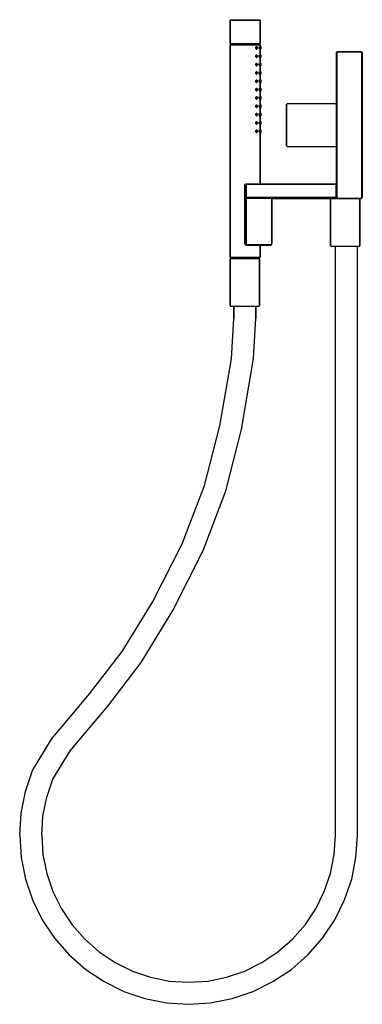
# Model space of a CAD drawing. Extents: x 0 to 280, y 0 to 804.
import ezdxf

# ---------------------------------------------------------------- set-up
doc = ezdxf.new("R2010")
doc.units = 0
doc.header["$MEASUREMENT"] = 0

msp = doc.modelspace()

# ---------------------------------------------------------------- linework, layer by layer
for p, q in [((172, 803.5), (172.51, 804)), ((172.51, 804), (172.918, 804)), ((172.918, 804), (174.041, 804)), ((174.041, 804), (175.98, 804)), ((175.98, 804), (178.429, 804)), ((178.429, 804), (181.184, 804)), ((181.184, 804), (184.245, 804)), ((184.245, 804), (187.306, 804)), ((187.306, 804), (190.061, 804)), ((190.061, 804), (192.51, 804)), ((192.51, 804), (194.449, 804)), ((194.449, 804), (195.571, 804)), ((195.571, 804), (195.98, 804)), ((195.98, 804), (196.49, 803.5)), ((172, 784.5), (172, 803.5)), ((172, 803.5), (172.408, 803.5)), ((172, 803.5), (172, 784.5)), ((172.408, 803.5), (173.633, 803.5)), ((173.633, 803.5), (175.571, 803.5)), ((175.571, 803.5), (178.122, 803.5)), ((178.122, 803.5), (181.082, 803.5)), ((181.082, 803.5), (184.245, 803.5)), ((184.245, 803.5), (187.408, 803.5)), ((187.408, 803.5), (190.367, 803.5)), ((190.367, 803.5), (192.918, 803.5)), ((192.918, 803.5), (194.857, 803.5)), ((194.857, 803.5), (196.082, 803.5)), ((196.082, 803.5), (196.49, 803.5)), ((196.49, 803.5), (196.49, 784.5)), ((196.49, 784.5), (196.49, 803.5)), ((172, 784.5), (172.408, 784.5)), ((172, 784.5), (173.02, 784)), ((172, 783.5), (173.02, 784)), ((172, 610), (172, 783.5)), ((172, 783.5), (172.408, 783.5)), ((172, 783.5), (172, 610)), ((172.408, 784.5), (173.633, 784.5)), ((172.408, 783.5), (173.633, 783.5)), ((173.02, 784), (173.429, 784)), ((173.429, 784), (174.551, 784)), ((173.633, 784.5), (175.571, 784.5)), ((173.633, 783.5), (175.571, 783.5)), ((174.551, 784), (176.286, 784)), ((175.571, 784.5), (178.122, 784.5)), ((175.571, 783.5), (178.122, 783.5)), ((176.286, 784), (178.633, 784)), ((178.122, 784.5), (181.082, 784.5)), ((178.122, 783.5), (181.082, 783.5)), ((178.633, 784), (181.388, 784)), ((181.082, 784.5), (184.245, 784.5)), ((181.082, 783.5), (184.245, 783.5)), ((181.388, 784), (184.245, 784)), ((184.245, 784.5), (187.408, 784.5)), ((184.245, 784), (187.102, 784)), ((184.245, 783.5), (187.408, 783.5)), ((187.102, 784), (189.857, 784)), ((187.408, 784.5), (190.367, 784.5)), ((187.408, 783.5), (190.367, 783.5)), ((189.857, 784), (192.204, 784)), ((190.367, 784.5), (192.918, 784.5)), ((190.367, 783.5), (192.918, 783.5)), ((192.204, 784), (193.939, 784)), ((192.918, 784.5), (194.857, 784.5)), ((192.918, 783.5), (194.857, 783.5)), ((192.927, 781.5), (193.223, 782)), ((192.927, 780.5), (192.927, 781.5)), ((192.927, 781.5), (192.927, 780.5)), ((192.927, 780.5), (193.223, 780)), ((193.191, 780), (193.816, 780)), ((193.223, 782), (193.816, 782)), ((193.223, 780), (193.816, 780)), ((193.816, 782), (194.113, 781.5)), ((193.816, 780), (194.113, 780.5)), ((193.939, 784), (195.061, 784)), ((194.113, 780.5), (194.113, 781.5)), ((194.113, 781.5), (194.113, 780.5)), ((194.857, 784.5), (196.082, 784.5)), ((194.857, 783.5), (196.082, 783.5)), ((195.061, 784), (195.469, 784)), ((195.469, 784), (196.49, 784.5)), ((195.469, 784), (196.49, 783.5)), ((195.711, 781.5), (195.867, 782)), ((195.711, 780.5), (195.711, 781.5)), ((195.711, 781.5), (195.711, 780.5)), ((195.711, 780.5), (195.867, 780)), ((195.867, 782), (196.18, 782)), ((195.867, 780), (196.18, 780)), ((196.082, 784.5), (196.49, 784.5)), ((196.082, 783.5), (196.49, 783.5)), ((196.18, 782), (196.336, 781.5)), ((196.18, 780), (196.336, 780.5)), ((196.336, 780.5), (196.336, 781.5)), ((196.336, 781.5), (196.336, 780.5)), ((196.49, 783.5), (196.49, 782)), ((196.49, 782), (196.49, 783.5)), ((196.49, 782), (197, 782)), ((196.49, 775.2), (196.49, 780)), ((196.49, 780), (197, 780)), ((196.49, 780), (196.49, 775.2)), ((197, 782), (197, 781.5)), ((197, 781.5), (197, 782)), ((197, 781.5), (197, 780.5)), ((197, 780.5), (197, 781.5)), ((197, 780), (197, 780.5)), ((197, 780.5), (197, 780)), ((192.927, 774.7), (193.223, 775.2)), ((192.927, 773.7), (192.927, 774.7)), ((192.927, 774.7), (192.927, 773.7)), ((192.927, 773.7), (193.223, 773.2)), ((193.191, 773.2), (193.816, 773.2)), ((193.223, 775.2), (193.816, 775.2)), ((193.223, 773.2), (193.816, 773.2)), ((193.816, 775.2), (194.113, 774.7)), ((193.816, 773.2), (194.113, 773.7)), ((194.113, 774.7), (194.113, 773.7)), ((194.113, 773.7), (194.113, 774.7)), ((195.711, 774.7), (195.867, 775.2)), ((195.711, 773.7), (195.711, 774.7)), ((195.711, 774.7), (195.711, 773.7)), ((195.711, 773.7), (195.867, 773.2)), ((195.867, 775.2), (196.18, 775.2)), ((195.867, 773.2), (196.18, 773.2)), ((196.18, 775.2), (196.336, 774.7)), ((196.18, 773.2), (196.336, 773.7)), ((196.336, 774.7), (196.336, 773.7)), ((196.336, 773.7), (196.336, 774.7)), ((196.49, 775.2), (197, 775.2)), ((196.49, 773.2), (197, 773.2)), ((196.49, 773.2), (196.49, 768.4)), ((196.49, 768.4), (196.49, 773.2)), ((197, 775.2), (197, 774.7)), ((197, 774.7), (197, 775.2)), ((197, 773.7), (197, 774.7)), ((197, 774.7), (197, 773.7)), ((197, 773.7), (197, 773.2)), ((197, 773.2), (197, 773.7)), ((259, 777), (259.3, 777.7)), ((259, 659), (259, 777)), ((259, 777), (259, 659)), ((259.3, 777.7), (260, 778)), ((259.3, 777), (259.5, 777.7)), ((259.3, 777.7), (259.5, 777.7)), ((259.3, 659), (259.3, 777)), ((259.3, 777), (259.3, 659)), ((259.5, 777.7), (260, 777.7)), ((260, 778), (279, 778)), ((260, 777.7), (279, 777.7)), ((279, 778), (279.7, 777.7)), ((279, 777.7), (279.5, 777.7)), ((279.5, 777.7), (279.7, 777.7)), ((279.5, 777.7), (279.7, 777)), ((279.7, 777.7), (280, 777)), ((279.7, 777), (279.7, 659)), ((279.7, 659), (279.7, 777)), ((280, 777), (280, 659)), ((280, 659), (280, 777)), ((192.927, 767.9), (193.223, 768.4)), ((192.927, 767.9), (192.927, 766.9)), ((192.927, 766.9), (192.927, 767.9)), ((192.927, 766.9), (193.223, 766.4)), ((193.191, 766.4), (193.816, 766.4)), ((193.223, 768.4), (193.816, 768.4)), ((193.223, 766.4), (193.816, 766.4)), ((193.816, 768.4), (194.113, 767.9)), ((193.816, 766.4), (194.113, 766.9)), ((194.113, 766.9), (194.113, 767.9)), ((194.113, 767.9), (194.113, 766.9)), ((195.711, 767.9), (195.867, 768.4)), ((195.711, 767.9), (195.711, 766.9)), ((195.711, 766.9), (195.711, 767.9)), ((195.711, 766.9), (195.867, 766.4)), ((195.867, 768.4), (196.18, 768.4)), ((195.867, 766.4), (196.18, 766.4)), ((196.18, 768.4), (196.336, 767.9)), ((196.18, 766.4), (196.336, 766.9)), ((196.336, 767.9), (196.336, 766.9)), ((196.336, 766.9), (196.336, 767.9)), ((196.49, 768.4), (197, 768.4)), ((196.49, 766.4), (197, 766.4)), ((196.49, 766.4), (196.49, 761.6)), ((196.49, 761.6), (196.49, 766.4)), ((197, 768.4), (197, 767.9)), ((197, 767.9), (197, 768.4)), ((197, 767.9), (197, 766.9)), ((197, 766.9), (197, 767.9)), ((197, 766.9), (197, 766.4)), ((197, 766.4), (197, 766.9)), ((192.927, 761.1), (193.223, 761.6)), ((192.927, 760.1), (192.927, 761.1)), ((192.927, 761.1), (192.927, 760.1)), ((192.927, 760.1), (193.223, 759.6)), ((193.191, 759.6), (193.816, 759.6)), ((193.223, 761.6), (193.816, 761.6)), ((193.223, 759.6), (193.816, 759.6)), ((193.816, 761.6), (194.113, 761.1)), ((193.816, 759.6), (194.113, 760.1)), ((194.113, 761.1), (194.113, 760.1)), ((194.113, 760.1), (194.113, 761.1)), ((195.711, 761.1), (195.867, 761.6)), ((195.711, 760.1), (195.711, 761.1)), ((195.711, 761.1), (195.711, 760.1)), ((195.711, 760.1), (195.867, 759.6)), ((195.867, 761.6), (196.18, 761.6)), ((195.867, 759.6), (196.18, 759.6)), ((196.18, 761.6), (196.336, 761.1)), ((196.18, 759.6), (196.336, 760.1)), ((196.336, 761.1), (196.336, 760.1)), ((196.336, 760.1), (196.336, 761.1)), ((196.49, 761.6), (197, 761.6)), ((196.49, 759.6), (197, 759.6)), ((196.49, 759.6), (196.49, 754.8)), ((196.49, 754.8), (196.49, 759.6)), ((197, 761.1), (197, 761.6)), ((197, 761.6), (197, 761.1)), ((197, 761.1), (197, 760.1)), ((197, 760.1), (197, 761.1)), ((197, 759.6), (197, 760.1)), ((197, 760.1), (197, 759.6)), ((192.927, 754.3), (193.223, 754.8)), ((192.927, 754.3), (192.927, 753.3)), ((192.927, 753.3), (192.927, 754.3)), ((192.927, 753.3), (193.223, 752.8)), ((192.927, 747.5), (193.223, 748)), ((193.223, 754.8), (193.816, 754.8)), ((193.223, 752.8), (193.816, 752.8)), ((193.223, 748), (193.816, 748)), ((193.2611, 752.8), (193.816, 752.8)), ((193.816, 754.8), (194.113, 754.3)), ((193.816, 752.8), (194.113, 753.3)), ((193.816, 748), (194.113, 747.5)), ((194.113, 754.3), (194.113, 753.3)), ((194.113, 753.3), (194.113, 754.3)), ((195.711, 754.3), (195.867, 754.8)), ((195.711, 754.3), (195.711, 753.3)), ((195.711, 753.3), (195.711, 754.3)), ((195.711, 753.3), (195.867, 752.8)), ((195.711, 747.5), (195.867, 748)), ((195.867, 754.8), (196.18, 754.8)), ((195.867, 752.8), (196.18, 752.8)), ((195.867, 748), (196.18, 748)), ((196.18, 754.8), (196.336, 754.3)), ((196.18, 752.8), (196.336, 753.3)), ((196.18, 748), (196.336, 747.5)), ((196.336, 753.3), (196.336, 754.3)), ((196.336, 754.3), (196.336, 753.3)), ((196.49, 754.8), (197, 754.8)), ((196.49, 752.8), (197, 752.8)), ((196.49, 752.8), (196.49, 748)), ((196.49, 748), (196.49, 752.8)), ((196.49, 748), (197, 748)), ((197, 754.8), (197, 754.3)), ((197, 754.3), (197, 754.8)), ((197, 754.3), (197, 753.3)), ((197, 753.3), (197, 754.3)), ((197, 752.8), (197, 753.3)), ((197, 753.3), (197, 752.8)), ((197, 748), (197, 747.5)), ((197, 747.5), (197, 748)), ((192.927, 747.5), (192.927, 746.5)), ((192.927, 746.5), (192.927, 747.5)), ((192.927, 746.5), (193.223, 746)), ((192.927, 740.7), (193.223, 741.2)), ((192.927, 739.7), (192.927, 740.7)), ((192.927, 740.7), (192.927, 739.7)), ((192.927, 739.7), (193.223, 739.2)), ((193.223, 746), (193.816, 746)), ((193.223, 741.2), (193.816, 741.2)), ((193.3371, 746), (193.816, 746)), ((193.816, 746), (194.113, 746.5)), ((193.816, 741.2), (194.113, 740.7)), ((193.816, 739.2), (194.113, 739.7)), ((194.113, 747.5), (194.113, 746.5)), ((194.113, 746.5), (194.113, 747.5)), ((194.113, 740.7), (194.113, 739.7)), ((194.113, 739.7), (194.113, 740.7)), ((195.711, 747.5), (195.711, 746.5)), ((195.711, 746.5), (195.711, 747.5)), ((195.711, 746.5), (195.867, 746)), ((195.711, 740.7), (195.867, 741.2)), ((195.711, 739.7), (195.711, 740.7)), ((195.711, 740.7), (195.711, 739.7)), ((195.711, 739.7), (195.867, 739.2)), ((195.867, 746), (196.18, 746)), ((195.867, 741.2), (196.18, 741.2)), ((196.18, 746), (196.336, 746.5)), ((196.18, 741.2), (196.336, 740.7)), ((196.18, 739.2), (196.336, 739.7)), ((196.336, 746.5), (196.336, 747.5)), ((196.336, 747.5), (196.336, 746.5)), ((196.336, 740.7), (196.336, 739.7)), ((196.336, 739.7), (196.336, 740.7)), ((196.49, 746), (197, 746)), ((196.49, 746), (196.49, 741.2)), ((196.49, 741.2), (196.49, 746)), ((196.49, 741.2), (197, 741.2)), ((197, 747.5), (197, 746.5)), ((197, 746.5), (197, 747.5)), ((197, 746), (197, 746.5)), ((197, 746.5), (197, 746)), ((197, 740.7), (197, 741.2)), ((197, 741.2), (197, 740.7)), ((197, 740.7), (197, 739.7)), ((197, 739.7), (197, 740.7)), ((197, 739.2), (197, 739.7)), ((197, 739.7), (197, 739.2)), ((192.927, 733.9), (193.223, 734.4)), ((192.927, 733.9), (192.927, 732.9)), ((192.927, 732.9), (192.927, 733.9)), ((192.927, 732.9), (193.223, 732.4)), ((193.223, 739.2), (193.816, 739.2)), ((193.223, 734.4), (193.816, 734.4)), ((193.223, 732.4), (193.816, 732.4)), ((193.4131, 739.2), (193.816, 739.2)), ((193.4891, 732.4), (193.816, 732.4)), ((193.816, 734.4), (194.113, 733.9)), ((193.816, 732.4), (194.113, 732.9)), ((194.113, 732.9), (194.113, 733.9)), ((194.113, 733.9), (194.113, 732.9)), ((195.711, 733.9), (195.867, 734.4)), ((195.711, 732.9), (195.711, 733.9)), ((195.711, 733.9), (195.711, 732.9)), ((195.711, 732.9), (195.867, 732.4)), ((195.867, 739.2), (196.18, 739.2)), ((195.867, 734.4), (196.18, 734.4)), ((195.867, 732.4), (196.18, 732.4)), ((196.18, 734.4), (196.336, 733.9)), ((196.18, 732.4), (196.336, 732.9)), ((196.336, 732.9), (196.336, 733.9)), ((196.336, 733.9), (196.336, 732.9)), ((196.49, 739.2), (197, 739.2)), ((196.49, 739.2), (196.49, 734.4)), ((196.49, 734.4), (196.49, 739.2)), ((196.49, 734.4), (197, 734.4)), ((196.49, 732.4), (197, 732.4)), ((196.49, 732.4), (196.49, 727.6)), ((196.49, 727.6), (196.49, 732.4)), ((197, 734.4), (197, 733.9)), ((197, 733.9), (197, 734.4)), ((197, 733.9), (197, 732.9)), ((197, 732.9), (197, 733.9)), ((197, 732.4), (197, 732.9)), ((197, 732.9), (197, 732.4)), ((218, 735.08), (218.769, 735.5)), ((218, 734.45), (218, 735.08)), ((218, 735.08), (218, 734.45)), ((218, 732.77), (218, 734.45)), ((218, 734.45), (218, 732.77)), ((218, 730.04), (218, 732.77)), ((218, 732.77), (218, 730.04)), ((218.769, 735.5), (258.231, 735.5)), ((258.231, 735.5), (259, 735.08)), ((259, 735.08), (259, 734.45)), ((259, 734.45), (259, 735.08)), ((259, 732.77), (259, 734.45)), ((259, 734.45), (259, 732.77)), ((259, 730.04), (259, 732.77)), ((259, 732.77), (259, 730.04)), ((192.927, 727.1), (193.223, 727.6)), ((192.927, 726.1), (192.927, 727.1)), ((192.927, 727.1), (192.927, 726.1)), ((192.927, 726.1), (193.223, 725.6)), ((193.223, 727.6), (193.816, 727.6)), ((193.223, 725.6), (193.816, 725.6)), ((193.5651, 725.6), (193.816, 725.6)), ((193.816, 727.6), (194.113, 727.1)), ((193.816, 725.6), (194.113, 726.1)), ((194.113, 726.1), (194.113, 727.1)), ((194.113, 727.1), (194.113, 726.1)), ((195.711, 727.1), (195.867, 727.6)), ((195.711, 726.1), (195.711, 727.1)), ((195.711, 727.1), (195.711, 726.1)), ((195.711, 726.1), (195.867, 725.6)), ((195.867, 727.6), (196.18, 727.6)), ((195.867, 725.6), (196.18, 725.6)), ((196.18, 727.6), (196.336, 727.1)), ((196.18, 725.6), (196.336, 726.1)), ((196.336, 726.1), (196.336, 727.1)), ((196.336, 727.1), (196.336, 726.1)), ((196.49, 727.6), (197, 727.6)), ((196.49, 725.6), (197, 725.6)), ((196.49, 725.6), (196.49, 720.8)), ((196.49, 720.8), (196.49, 725.6)), ((197, 727.1), (197, 727.6)), ((197, 727.6), (197, 727.1)), ((197, 727.1), (197, 726.1)), ((197, 726.1), (197, 727.1)), ((197, 725.6), (197, 726.1)), ((197, 726.1), (197, 725.6)), ((218, 726.47), (218, 730.04)), ((218, 730.04), (218, 726.47)), ((218, 722.41), (218, 726.47)), ((218, 726.47), (218, 722.41)), ((259, 726.47), (259, 730.04)), ((259, 730.04), (259, 726.47)), ((259, 722.41), (259, 726.47)), ((259, 726.47), (259, 722.41)), ((192.927, 720.3), (193.223, 720.8)), ((192.927, 719.3), (192.927, 720.3)), ((192.927, 720.3), (192.927, 719.3)), ((192.927, 719.3), (193.223, 718.8)), ((193.191, 718.8), (193.816, 718.8)), ((193.223, 720.8), (193.816, 720.8)), ((193.223, 718.8), (193.816, 718.8)), ((193.816, 720.8), (194.113, 720.3)), ((193.816, 718.8), (194.113, 719.3)), ((194.113, 719.3), (194.113, 720.3)), ((194.113, 720.3), (194.113, 719.3)), ((195.711, 720.3), (195.867, 720.8)), ((195.711, 719.3), (195.711, 720.3)), ((195.711, 720.3), (195.711, 719.3)), ((195.711, 719.3), (195.867, 718.8)), ((195.867, 720.8), (196.18, 720.8)), ((195.867, 718.8), (196.18, 718.8)), ((196.18, 720.8), (196.336, 720.3)), ((196.18, 718.8), (196.336, 719.3)), ((196.336, 719.3), (196.336, 720.3)), ((196.336, 720.3), (196.336, 719.3)), ((196.49, 720.8), (197, 720.8)), ((196.49, 718.8), (197, 718.8)), ((196.49, 718.8), (196.49, 714)), ((196.49, 714), (196.49, 718.8)), ((197, 720.3), (197, 720.8)), ((197, 720.8), (197, 720.3)), ((197, 720.3), (197, 719.3)), ((197, 719.3), (197, 720.3)), ((197, 718.8), (197, 719.3)), ((197, 719.3), (197, 718.8)), ((218, 722.41), (218, 718)), ((218, 718), (218, 722.41)), ((218, 718), (218, 713.59)), ((218, 713.59), (218, 718)), ((259, 722.41), (259, 718)), ((259, 718), (259, 722.41)), ((259, 718), (259, 713.59)), ((259, 713.59), (259, 718)), ((192.927, 713.5), (193.223, 714)), ((192.927, 713.5), (192.927, 712.5)), ((192.927, 712.5), (192.927, 713.5)), ((192.927, 712.5), (193.223, 712)), ((193.191, 712), (193.816, 712)), ((193.223, 714), (193.816, 714)), ((193.223, 712), (193.816, 712)), ((193.816, 714), (194.113, 713.5)), ((193.816, 712), (194.113, 712.5)), ((194.113, 713.5), (194.113, 712.5)), ((194.113, 712.5), (194.113, 713.5)), ((195.711, 713.5), (195.867, 714)), ((195.711, 713.5), (195.711, 712.5)), ((195.711, 712.5), (195.711, 713.5)), ((195.711, 712.5), (195.867, 712)), ((195.867, 714), (196.18, 714)), ((195.867, 712), (196.18, 712)), ((196.18, 714), (196.336, 713.5)), ((196.18, 712), (196.336, 712.5)), ((196.336, 713.5), (196.336, 712.5)), ((196.336, 712.5), (196.336, 713.5)), ((196.49, 714), (197, 714)), ((196.49, 670), (196.49, 712)), ((196.49, 712), (197, 712)), ((196.49, 712), (196.49, 670)), ((197, 714), (197, 713.5)), ((197, 713.5), (197, 714)), ((197, 713.5), (197, 712.5)), ((197, 712.5), (197, 713.5)), ((197, 712.5), (197, 712)), ((197, 712), (197, 712.5)), ((218, 709.53), (218, 713.59)), ((218, 713.59), (218, 709.53)), ((218, 709.53), (218, 705.96)), ((218, 705.96), (218, 709.53)), ((259, 713.59), (259, 709.53)), ((259, 709.53), (259, 713.59)), ((259, 709.53), (259, 705.96)), ((259, 705.96), (259, 709.53)), ((218, 705.96), (218, 703.23)), ((218, 703.23), (218, 705.96)), ((218, 703.23), (218, 701.55)), ((218, 701.55), (218, 703.23)), ((218, 701.55), (218, 700.92)), ((218, 700.92), (218, 701.55)), ((218, 700.92), (218.769, 700.5)), ((218.769, 700.5), (258.231, 700.5)), ((258.231, 700.5), (259, 700.92)), ((259, 705.96), (259, 703.23)), ((259, 703.23), (259, 705.96)), ((259, 703.23), (259, 701.55)), ((259, 701.55), (259, 703.23)), ((259, 701.55), (259, 700.92)), ((259, 700.92), (259, 701.55)), ((184, 669), (184.3, 669.7)), ((184, 664), (184, 669)), ((184, 669), (184, 664)), ((184.3, 669.7), (185, 670)), ((184.3, 669), (184.5, 669.7)), ((184.3, 669.7), (184.5, 669.7)), ((184.3, 664), (184.3, 669)), ((184.3, 669), (184.3, 664)), ((184.5, 669.7), (185, 669.7)), ((185, 670), (258, 670)), ((185, 664), (185, 669.7)), ((185, 669.7), (185, 659)), ((185, 669.7), (258, 669.7)), ((258, 670), (258.7, 669.7)), ((258, 669.7), (258.5, 669.7)), ((258.5, 669.7), (258.7, 669.7)), ((258.5, 669.7), (258.7, 669)), ((258.7, 669.7), (259, 669)), ((258.7, 659), (258.7, 669)), ((258.7, 669), (258.7, 659)), ((259, 669), (259, 659)), ((259, 659), (259, 669)), ((184, 621), (184, 664)), ((184, 664), (184, 621)), ((184.3, 621), (184.3, 664)), ((184.3, 664), (184.3, 621)), ((185, 620.3), (185, 664)), ((184, 659), (184.3, 659)), ((184.3, 659), (185, 659)), ((185, 659), (258, 659)), ((185, 659), (185, 620.3)), ((185.1001, 658.3), (258, 658.3)), ((206, 621), (206, 658)), ((206, 658), (254.288, 658)), ((206, 658), (206, 621)), ((254, 657.385), (254.288, 658)), ((254, 619.615), (254, 657.385)), ((254, 657.385), (254, 619.615)), ((254.288, 658), (254.72, 658)), ((254.72, 658), (255.872, 658)), ((255.872, 658), (257.744, 658)), ((257.744, 658), (260.192, 658)), ((258, 659), (258.7, 659)), ((258, 658.3), (258.5, 658.3)), ((258.5, 658.3), (258.7, 659)), ((258.5, 658.3), (258.7, 658.3)), ((258.7, 659), (259, 659)), ((259, 659), (259.3, 658.3)), ((259.3, 659), (259.5, 658.3)), ((259.3, 658.3), (259.5, 658.3)), ((259.3, 658.3), (260, 658)), ((259.5, 658.3), (260, 658.3)), ((260, 658.3), (279, 658.3)), ((260, 658), (279, 658)), ((260.192, 658), (262.976, 658)), ((262.976, 658), (266, 658)), ((266, 658), (269.024, 658)), ((269.024, 658), (271.808, 658)), ((271.808, 658), (274.256, 658)), ((274.256, 658), (276.128, 658)), ((276.128, 658), (277.28, 658)), ((277.28, 658), (277.712, 658)), ((277.712, 658), (278, 657.385)), ((278, 619.615), (278, 657.385)), ((278, 657.385), (278, 619.615)), ((279, 658), (279.7, 658.3)), ((279, 658.3), (279.5, 658.3)), ((279.5, 658.3), (279.7, 659)), ((279.5, 658.3), (279.7, 658.3)), ((279.7, 658.3), (280, 659)), ((184, 621), (184.3, 620.3)), ((184.3, 621), (184.5, 620.3)), ((184.3, 620.3), (185, 620)), ((184.3, 620.3), (184.5, 620.3)), ((184.5, 620.3), (185, 620.3)), ((185, 620.3), (204.64, 620.3)), ((185, 620), (190.14, 620)), ((185, 620), (187.058, 620)), ((190.14, 620), (195.04, 620)), ((195.04, 620), (198.8, 620)), ((196.49, 610), (196.49, 620)), ((196.49, 620), (198.8, 620)), ((196.49, 620), (196.49, 610)), ((198.8, 620), (201.77, 620)), ((201.77, 620), (204.13, 620)), ((204.13, 620), (205, 620)), ((204.64, 620.3), (205.7, 620.3)), ((205, 620), (205.7, 620.3)), ((205.7, 620.3), (206, 621)), ((254, 619.615), (254.288, 619)), ((277.712, 619), (278, 619.615)), ((254.288, 619), (254.72, 619)), ((254.72, 619), (255.872, 619)), ((255.872, 619), (257.744, 619)), ((257.744, 619), (260.192, 619)), ((257.744, 619), (258, 619)), ((258, 619), (259.188, 619)), ((258, 138), (258, 619)), ((259.188, 619), (262.536, 619)), ((260.192, 619), (262.976, 619)), ((262.536, 619), (267, 619)), ((262.976, 619), (266, 619)), ((266, 619), (269.024, 619)), ((267, 619), (271.464, 619)), ((269.024, 619), (271.808, 619)), ((271.464, 619), (274.812, 619)), ((271.808, 619), (274.256, 619)), ((274.256, 619), (276.128, 619)), ((274.812, 619), (276, 619)), ((276, 138), (276, 619)), ((276, 619), (276.128, 619)), ((276.128, 619), (277.28, 619)), ((277.28, 619), (277.712, 619)), ((172, 610), (172.408, 610)), ((172, 610), (173.02, 609)), ((172, 608.385), (172.288, 609)), ((172, 570.615), (172, 608.385)), ((172, 608.385), (172, 570.615)), ((172.288, 609), (172.72, 609)), ((172.408, 610), (173.633, 610)), ((172.72, 609), (173.872, 609)), ((173.633, 610), (175.571, 610)), ((173.872, 609), (175.744, 609)), ((175.571, 610), (178.122, 610)), ((175.744, 609), (178.192, 609)), ((178.122, 610), (181.082, 610)), ((178.192, 609), (180.976, 609)), ((180.976, 609), (184, 609)), ((181.082, 610), (184.245, 610)), ((184, 609), (187.024, 609)), ((184.245, 610), (187.408, 610)), ((187.024, 609), (189.808, 609)), ((187.408, 610), (190.367, 610)), ((189.808, 609), (192.256, 609)), ((190.367, 610), (192.918, 610)), ((192.256, 609), (194.128, 609)), ((192.918, 610), (194.857, 610)), ((194.128, 609), (195.28, 609)), ((194.857, 610), (196.082, 610)), ((195.28, 609), (195.712, 609)), ((195.469, 609), (196.49, 610)), ((195.712, 609), (196, 608.385)), ((196, 570.615), (196, 608.385)), ((196, 608.385), (196, 570.615)), ((196.082, 610), (196.49, 610)), ((172, 570.615), (172.288, 570)), ((172.288, 570), (172.72, 570)), ((172.72, 570), (173.872, 570)), ((173.872, 570), (175.744, 570)), ((173.872, 570), (175, 570)), ((175, 570), (175, 560)), ((175, 570), (176.188, 570)), ((175, 560), (175, 570)), ((175.744, 570), (178.192, 570)), ((176.188, 570), (179.536, 570)), ((178.192, 570), (180.976, 570)), ((179.536, 570), (184, 570)), ((180.976, 570), (184, 570)), ((184, 570), (187.024, 570)), ((184, 570), (188.464, 570)), ((187.024, 570), (189.808, 570)), ((188.464, 570), (191.812, 570)), ((189.808, 570), (192.256, 570)), ((191.812, 570), (193, 570)), ((192.256, 570), (194.128, 570)), ((193, 560), (193, 570)), ((193, 570), (194.128, 570)), ((193, 570), (193, 560)), ((194.128, 570), (195.28, 570)), ((195.28, 570), (195.712, 570)), ((195.712, 570), (196, 570.615)), ((173.068, 527.148), (175, 560)), ((191.065, 527.435), (193, 560)), ((163.514, 472.465), (173.068, 527.148)), ((181.265, 469.48), (191.065, 527.435)), ((150.925, 423.614), (163.514, 472.465)), ((168.371, 419.184), (181.265, 469.48)), ((132.684, 376.005), (150.925, 423.614)), ((149.883, 370.698), (168.371, 419.184)), ((108.562, 328.343), (132.684, 376.005)), ((125.192, 321.455), (149.883, 370.698)), ((83.878, 288.196), (108.562, 328.343)), ((99.3796, 279.047), (125.192, 321.455)), ((57.1367, 253.459), (83.878, 288.196)), ((72.0941, 243.446), (99.3796, 279.047)), ((26.0134, 216.376), (57.1367, 253.459)), ((41.3841, 207.009), (72.0941, 243.446)), ((10.5046, 190.81), (26.0134, 216.376)), ((27.1345, 183.922), (41.3841, 207.009)), ((4.7022, 173.717), (10.5046, 190.81)), ((22.0889, 169.058), (27.1345, 183.922)), ((1.1806, 156.013), (4.7022, 173.717)), ((19.0266, 153.663), (22.0889, 169.058)), ((0, 138), (1.1806, 156.013)), ((0, 138), (1.1806, 156.013)), ((18, 138), (19.0266, 153.663)), ((0, 138), (1.1806, 119.987)), ((0, 138), (1.1806, 119.987)), ((18, 138), (19.0266, 122.337)), ((256.973, 122.337), (258, 138)), ((274.819, 119.987), (276, 138)), ((19.0266, 122.337), (22.0889, 106.942)), ((253.911, 106.942), (256.973, 122.337)), ((1.1806, 119.987), (4.7022, 102.283)), ((1.1806, 119.987), (4.7022, 102.283)), ((271.298, 102.283), (274.819, 119.987)), ((22.0889, 106.942), (27.1345, 92.078)), ((248.866, 92.078), (253.911, 106.942)), ((4.7022, 102.283), (10.5046, 85.1897)), ((4.7022, 102.283), (10.5046, 85.1897)), ((265.495, 85.1897), (271.298, 102.283)), ((27.1345, 92.078), (34.077, 78)), ((241.923, 78), (248.866, 92.078)), ((10.5046, 85.1897), (18.4885, 69)), ((257.512, 69), (265.495, 85.1897)), ((34.077, 78), (42.7976, 64.9486)), ((233.202, 64.9486), (241.923, 78)), ((18.4885, 69), (28.5172, 53.9909)), ((42.7976, 64.9486), (53.1472, 53.1472)), ((222.853, 53.1472), (233.202, 64.9486)), ((247.483, 53.9909), (257.512, 69)), ((28.5172, 53.9909), (40.4193, 40.4193)), ((53.1472, 53.1472), (64.9486, 42.7976)), ((211.051, 42.7976), (222.853, 53.1472)), ((235.581, 40.4193), (247.483, 53.9909)), ((40.4193, 40.4193), (53.9909, 28.5172)), ((64.9486, 42.7976), (78, 34.077)), ((198, 34.077), (211.051, 42.7976)), ((222.009, 28.5172), (235.581, 40.4193)), ((78, 34.077), (92.078, 27.1345)), ((183.922, 27.1345), (198, 34.077)), ((53.9909, 28.5172), (69, 18.4885)), ((92.078, 27.1345), (106.942, 22.0889)), ((169.058, 22.0889), (183.922, 27.1345)), ((207, 18.4885), (222.009, 28.5172)), ((69, 18.4885), (85.1897, 10.5046)), ((106.942, 22.0889), (122.337, 19.0266)), ((122.337, 19.0266), (138, 18)), ((138, 18), (153.663, 19.0266)), ((153.663, 19.0266), (169.058, 22.0889)), ((190.81, 10.5046), (207, 18.4885)), ((85.1897, 10.5046), (102.283, 4.7022)), ((173.717, 4.7022), (190.81, 10.5046)), ((102.283, 4.7022), (119.987, 1.1806)), ((102.283, 4.7022), (119.987, 1.1806)), ((119.987, 1.1806), (138, 0)), ((119.987, 1.1806), (138, 0)), ((138, 0), (156.013, 1.1806)), ((138, 0), (156.013, 1.1806)), ((156.013, 1.1806), (173.717, 4.7022))]:
    msp.add_line(p, q)

doc.saveas('drawing.dxf')
